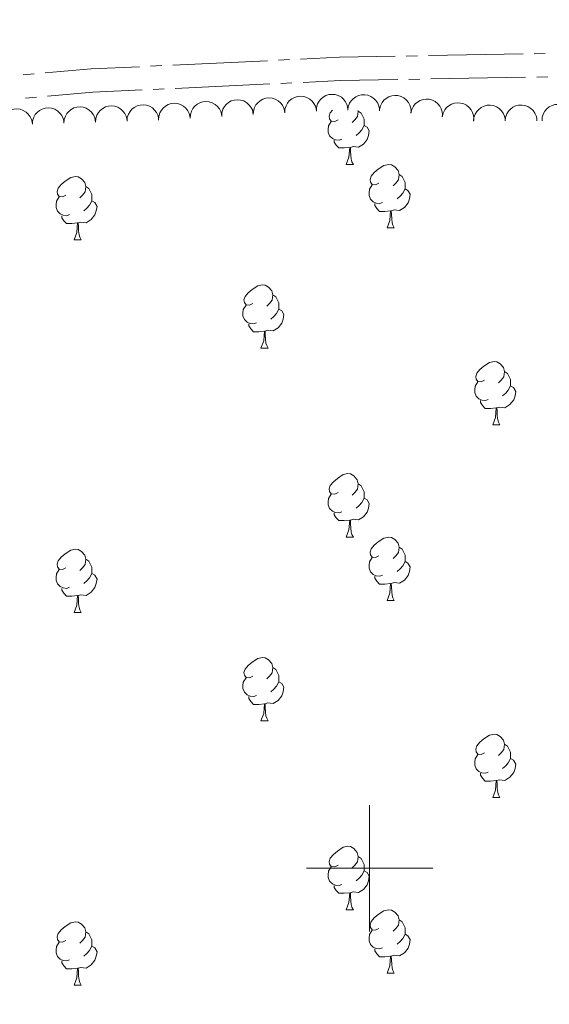
# Model space of a CAD drawing. Units: metres. Extents: x 603685 to 608184, y 701258 to 704295.
# Drawn here: x 606445 to 606528, y 702978 to 703134 of the extents above; entities that cross this region are included whole.
import ezdxf

# ---------------------------------------------------------------- set-up
doc = ezdxf.new("R2010")
doc.units = ezdxf.units.M
doc.header["$MEASUREMENT"] = 0
for name, color, linetype, lineweight in [('Carátula', 7, 'Continuous', 0), ('Elementos auxiliares', 7, 'Continuous', 0), ('Entidades rústicas y varios', 7, 'Continuous', 0), ('Relieve y altimetría', 7, 'Continuous', 0)]:
    doc.layers.add(name, color=color, linetype=linetype, lineweight=lineweight)

msp = doc.modelspace()

# ---------------------------------------------------------------- linework, layer by layer
at = {"layer": 'Carátula', "color": 7, "linetype": 'Continuous', "lineweight": 0}
for p, q in [((606500, 702990), (606500, 703010)), ((606490, 703000), (606510, 703000))]:
    msp.add_line(p, q, dxfattribs=at)
msp.add_3dface([(603729.877, 701257.571), (608184.354, 701325.442), (608139.107, 704295.108), (603684.63, 704227.237)], dxfattribs=at)
at = {"layer": 'Elementos auxiliares', "color": 250, "linetype": 'Continuous', "lineweight": 0}
msp.add_3dface([(604595.67, 701664.82), (604561.02, 703978.02), (607985.8, 704030.22), (608021.62, 701717.02)], dxfattribs=at)
at = {"layer": 'Entidades rústicas y varios', "color": 92, "linetype": 'Continuous', "lineweight": 0, "flags": 128}
for points, elevation in [([(606476.591, 703119.009), (606476.619, 703119.571), (606476.789, 703120.132), (606477.02, 703120.555), (606477.307, 703120.896), (606477.681, 703121.217), (606478.111, 703121.456), (606478.579, 703121.604), (606479.079, 703121.651), (606479.584, 703121.606), (606480.069, 703121.457), (606480.548, 703121.184), (606480.9, 703120.867), (606481.208, 703120.481), (606481.442, 703120.047), (606481.541, 703119.679), (606481.583, 703119.293)], 463.017), ([(606481.583, 703119.293), (606481.61, 703119.855), (606481.781, 703120.415), (606482.012, 703120.838), (606482.299, 703121.179), (606482.673, 703121.501), (606483.103, 703121.739), (606483.571, 703121.888), (606484.071, 703121.935), (606484.576, 703121.89), (606485.061, 703121.74), (606485.54, 703121.468), (606485.891, 703121.151), (606486.2, 703120.764), (606486.434, 703120.331), (606486.533, 703119.963), (606486.575, 703119.577)], 462.978), ([(606486.575, 703119.577), (606486.602, 703120.138), (606486.773, 703120.699), (606487.004, 703121.122), (606487.291, 703121.463), (606487.665, 703121.784), (606488.095, 703122.023), (606488.563, 703122.172), (606489.063, 703122.219), (606489.568, 703122.174), (606490.053, 703122.024), (606490.532, 703121.751), (606490.883, 703121.435), (606491.192, 703121.048), (606491.425, 703120.615), (606491.525, 703120.247), (606491.567, 703119.86)], 462.939), ([(606491.567, 703119.86), (606491.594, 703120.422), (606491.765, 703120.982), (606491.995, 703121.406), (606492.283, 703121.747), (606492.656, 703122.068), (606493.087, 703122.307), (606493.554, 703122.455), (606494.054, 703122.502), (606494.56, 703122.457), (606495.045, 703122.308), (606495.524, 703122.035), (606495.875, 703121.718), (606496.184, 703121.332), (606496.417, 703120.898), (606496.517, 703120.53), (606496.559, 703120.144)], 462.9), ([(606496.562, 703119.977), (606496.631, 703120.535), (606496.842, 703121.081), (606497.104, 703121.486), (606497.415, 703121.805), (606497.812, 703122.098), (606498.258, 703122.304), (606498.736, 703122.418), (606499.238, 703122.428), (606499.739, 703122.346), (606500.211, 703122.161), (606500.669, 703121.853), (606500.996, 703121.511), (606501.275, 703121.103), (606501.476, 703120.654), (606501.548, 703120.279), (606501.561, 703119.891)], 462.902), ([(606501.577, 703120.121), (606501.7, 703120.669), (606501.965, 703121.192), (606502.265, 703121.569), (606502.607, 703121.855), (606503.031, 703122.107), (606503.496, 703122.268), (606503.982, 703122.334), (606504.483, 703122.294), (606504.973, 703122.163), (606505.424, 703121.932), (606505.849, 703121.58), (606506.141, 703121.208), (606506.378, 703120.774), (606506.533, 703120.307), (606506.568, 703119.927), (606506.543, 703119.539)], 462.9), ([(606506.54, 703119.54), (606506.664, 703120.088), (606506.929, 703120.611), (606507.229, 703120.988), (606507.571, 703121.274), (606507.994, 703121.526), (606508.459, 703121.687), (606508.946, 703121.753), (606509.446, 703121.713), (606509.936, 703121.581), (606510.388, 703121.35), (606510.813, 703120.999), (606511.104, 703120.627), (606511.342, 703120.192), (606511.497, 703119.725), (606511.532, 703119.346), (606511.506, 703118.958)], 462.743), ([(606441.622, 703117.606), (606441.663, 703118.166), (606441.846, 703118.723), (606442.087, 703119.14), (606442.383, 703119.474), (606442.764, 703119.787), (606443.2, 703120.015), (606443.671, 703120.153), (606444.172, 703120.188), (606444.676, 703120.131), (606445.157, 703119.969), (606445.63, 703119.685), (606445.973, 703119.361), (606446.273, 703118.967), (606446.496, 703118.528), (606446.587, 703118.158), (606446.619, 703117.77)], 463.119), ([(606446.619, 703117.77), (606446.66, 703118.331), (606446.844, 703118.887), (606447.085, 703119.305), (606447.38, 703119.639), (606447.761, 703119.951), (606448.197, 703120.18), (606448.668, 703120.317), (606449.169, 703120.352), (606449.673, 703120.295), (606450.154, 703120.134), (606450.627, 703119.85), (606450.97, 703119.525), (606451.27, 703119.131), (606451.493, 703118.692), (606451.584, 703118.322), (606451.617, 703117.935)], 463.119), ([(606451.617, 703117.935), (606451.657, 703118.496), (606451.841, 703119.052), (606452.082, 703119.47), (606452.377, 703119.804), (606452.759, 703120.116), (606453.194, 703120.344), (606453.665, 703120.482), (606454.167, 703120.517), (606454.671, 703120.46), (606455.152, 703120.299), (606455.624, 703120.015), (606455.968, 703119.69), (606456.267, 703119.296), (606456.49, 703118.857), (606456.581, 703118.487), (606456.614, 703118.1)], 463.119), ([(606456.614, 703118.1), (606456.655, 703118.66), (606456.838, 703119.217), (606457.079, 703119.634), (606457.374, 703119.968), (606457.756, 703120.281), (606458.192, 703120.509), (606458.663, 703120.647), (606459.164, 703120.682), (606459.668, 703120.625), (606460.149, 703120.463), (606460.622, 703120.179), (606460.965, 703119.855), (606461.265, 703119.461), (606461.488, 703119.022), (606461.579, 703118.652), (606461.611, 703118.264)], 463.119), ([(606461.611, 703118.264), (606461.652, 703118.825), (606461.836, 703119.381), (606462.076, 703119.799), (606462.372, 703120.133), (606462.753, 703120.445), (606463.189, 703120.674), (606463.66, 703120.811), (606464.161, 703120.846), (606464.665, 703120.789), (606465.146, 703120.628), (606465.619, 703120.344), (606465.962, 703120.019), (606466.262, 703119.625), (606466.485, 703119.186), (606466.576, 703118.816), (606466.609, 703118.429)], 463.119), ([(606466.608, 703118.442), (606466.635, 703119.004), (606466.806, 703119.564), (606467.036, 703119.987), (606467.324, 703120.328), (606467.697, 703120.65), (606468.128, 703120.888), (606468.595, 703121.037), (606469.096, 703121.084), (606469.601, 703121.039), (606470.086, 703120.889), (606470.565, 703120.617), (606470.916, 703120.3), (606471.225, 703119.913), (606471.458, 703119.48), (606471.558, 703119.112), (606471.6, 703118.726)], 463.095), ([(606471.6, 703118.726), (606471.627, 703119.287), (606471.797, 703119.848), (606472.028, 703120.271), (606472.315, 703120.612), (606472.689, 703120.933), (606473.119, 703121.172), (606473.587, 703121.321), (606474.087, 703121.368), (606474.593, 703121.323), (606475.077, 703121.173), (606475.557, 703120.9), (606475.908, 703120.584), (606476.217, 703120.197), (606476.45, 703119.764), (606476.55, 703119.396), (606476.592, 703119.009)], 463.056), ([(606511.504, 703118.958), (606511.627, 703119.507), (606511.892, 703120.029), (606512.193, 703120.406), (606512.534, 703120.693), (606512.958, 703120.945), (606513.423, 703121.106), (606513.909, 703121.171), (606514.41, 703121.131), (606514.9, 703121), (606515.352, 703120.769), (606515.777, 703120.418), (606516.068, 703120.045), (606516.305, 703119.611), (606516.461, 703119.144), (606516.495, 703118.764), (606516.47, 703118.377)], 462.586), ([(606516.463, 703118.276), (606516.519, 703118.835), (606516.718, 703119.386), (606516.971, 703119.797), (606517.275, 703120.122), (606517.665, 703120.424), (606518.107, 703120.64), (606518.582, 703120.764), (606519.084, 703120.785), (606519.586, 703120.714), (606520.063, 703120.54), (606520.527, 703120.242), (606520.861, 703119.908), (606521.15, 703119.506), (606521.36, 703119.061), (606521.441, 703118.688), (606521.463, 703118.3)], 462.471), ([(606521.462, 703118.3), (606521.519, 703118.86), (606521.718, 703119.411), (606521.971, 703119.821), (606522.275, 703120.147), (606522.665, 703120.448), (606523.107, 703120.665), (606523.582, 703120.789), (606524.084, 703120.81), (606524.586, 703120.739), (606525.062, 703120.564), (606525.527, 703120.267), (606525.861, 703119.933), (606526.149, 703119.53), (606526.36, 703119.085), (606526.44, 703118.713), (606526.462, 703118.325)], 462.44), ([(606527.292, 703118.329), (606527.332, 703118.89), (606527.516, 703119.446), (606527.757, 703119.864), (606528.052, 703120.198), (606528.434, 703120.51), (606528.869, 703120.738), (606529.34, 703120.876), (606529.842, 703120.911), (606530.346, 703120.854), (606530.827, 703120.693), (606531.299, 703120.409), (606531.643, 703120.084), (606531.942, 703119.69), (606532.166, 703119.251), (606532.256, 703118.881), (606532.289, 703118.494)], 462.496)]:
    msp.add_lwpolyline(points, dxfattribs=dict(at, elevation=elevation))
for points in [[(606495, 703118.475), (606494.47, 703118.21), (606493.94, 703118.265), (606493.675, 703118.635), (606493.62, 703119.06), (606493.78, 703119.58), (606494.123, 703120.006)], [(606498.161, 703119.95), (606498.185, 703119.855), (606498.075, 703119.005), (606497.65, 703118.475), (606497.23, 703118.05)], [(606498.185, 703119.855), (606498.66, 703119.54), (606498.975, 703118.9), (606499.135, 703118.58), (606499.135, 703118), (606499.135, 703117.575), (606498.765, 703116.885), (606498.345, 703116.405), (606497.865, 703115.985)], [(606495.585, 703115.395), (606495.16, 703115.235), (606494.575, 703115.295), (606494.1, 703115.505), (606493.675, 703115.93), (606493.46, 703116.515), (606493.46, 703116.935), (606493.515, 703117.52), (606493.94, 703118.21)], [(606499.135, 703117.575), (606499.59, 703117.325), (606499.935, 703116.71), (606499.825, 703115.985), (606499.615, 703115.345), (606499.03, 703114.605), (606498.235, 703114.125), (606497.385, 703114.23), (606496.955, 703114.1)], [(606496.845, 703114.1), (606495.955, 703114.015), (606495.11, 703114.015), (606494.685, 703114.445), (606494.365, 703114.92), (606494.365, 703115.235)], [(606496.3, 703111.415), (606496.735, 703112.575), (606496.845, 703114.1), (606496.955, 703114.1), (606496.99, 703113.515), (606497.025, 703112.83), (606497.095, 703112.215), (606497.21, 703111.815), (606497.425, 703111.415)], [(606496.3, 703111.415), (606497.425, 703111.415)], [(606501.475, 703108.44), (606500.945, 703108.175), (606500.415, 703108.23), (606500.15, 703108.6), (606500.095, 703109.025), (606500.255, 703109.545), (606500.735, 703110.14), (606501.37, 703110.67), (606502.27, 703111.255), (606503.015, 703111.415), (606503.44, 703111.36), (606503.97, 703111.045), (606504.5, 703110.46), (606504.66, 703109.82), (606504.55, 703108.97), (606504.125, 703108.44), (606503.705, 703108.015)], [(606451.92, 703106.535), (606451.39, 703106.27), (606450.86, 703106.325), (606450.595, 703106.695), (606450.54, 703107.12), (606450.7, 703107.64), (606451.18, 703108.235), (606451.815, 703108.765), (606452.715, 703109.35), (606453.46, 703109.51), (606453.885, 703109.455), (606454.415, 703109.14), (606454.945, 703108.555), (606455.105, 703107.915), (606454.995, 703107.065), (606454.57, 703106.535), (606454.15, 703106.11)], [(606504.66, 703109.82), (606505.135, 703109.505), (606505.45, 703108.865), (606505.61, 703108.545), (606505.61, 703107.965), (606505.61, 703107.54), (606505.24, 703106.85), (606504.82, 703106.37), (606504.34, 703105.95)], [(606455.105, 703107.915), (606455.58, 703107.6), (606455.895, 703106.96), (606456.055, 703106.64), (606456.055, 703106.06), (606456.055, 703105.635), (606455.685, 703104.945), (606455.265, 703104.465), (606454.785, 703104.045)], [(606502.06, 703105.36), (606501.635, 703105.2), (606501.05, 703105.26), (606500.575, 703105.47), (606500.15, 703105.895), (606499.935, 703106.48), (606499.935, 703106.9), (606499.99, 703107.485), (606500.415, 703108.175)], [(606452.505, 703103.455), (606452.08, 703103.295), (606451.495, 703103.355), (606451.02, 703103.565), (606450.595, 703103.99), (606450.38, 703104.575), (606450.38, 703104.995), (606450.435, 703105.58), (606450.86, 703106.27)], [(606505.61, 703107.54), (606506.065, 703107.29), (606506.41, 703106.675), (606506.3, 703105.95), (606506.09, 703105.31), (606505.505, 703104.57), (606504.71, 703104.09), (606503.86, 703104.195), (606503.43, 703104.065)], [(606456.055, 703105.635), (606456.51, 703105.385), (606456.855, 703104.77), (606456.745, 703104.045), (606456.535, 703103.405), (606455.95, 703102.665), (606455.155, 703102.185), (606454.305, 703102.29), (606453.875, 703102.16)], [(606503.32, 703104.065), (606502.43, 703103.98), (606501.585, 703103.98), (606501.16, 703104.41), (606500.84, 703104.885), (606500.84, 703105.2)], [(606453.765, 703102.16), (606452.875, 703102.075), (606452.03, 703102.075), (606451.605, 703102.505), (606451.285, 703102.98), (606451.285, 703103.295)], [(606502.775, 703101.38), (606503.21, 703102.54), (606503.32, 703104.065), (606503.43, 703104.065), (606503.465, 703103.48), (606503.5, 703102.795), (606503.57, 703102.18), (606503.685, 703101.78), (606503.9, 703101.38)], [(606453.22, 703099.475), (606453.655, 703100.635), (606453.765, 703102.16), (606453.875, 703102.16), (606453.91, 703101.575), (606453.945, 703100.89), (606454.015, 703100.275), (606454.13, 703099.875), (606454.345, 703099.475)], [(606502.775, 703101.38), (606503.9, 703101.38)], [(606453.22, 703099.475), (606454.345, 703099.475)], [(606481.497, 703089.392), (606480.967, 703089.127), (606480.437, 703089.182), (606480.172, 703089.552), (606480.117, 703089.977), (606480.277, 703090.497), (606480.757, 703091.092), (606481.392, 703091.622), (606482.292, 703092.207), (606483.037, 703092.367), (606483.462, 703092.312), (606483.992, 703091.997), (606484.522, 703091.412), (606484.682, 703090.772), (606484.572, 703089.922), (606484.147, 703089.392), (606483.727, 703088.967)], [(606484.682, 703090.772), (606485.157, 703090.457), (606485.472, 703089.817), (606485.632, 703089.497), (606485.632, 703088.917), (606485.632, 703088.492), (606485.262, 703087.802), (606484.842, 703087.322), (606484.362, 703086.902)], [(606482.082, 703086.312), (606481.657, 703086.152), (606481.072, 703086.212), (606480.597, 703086.422), (606480.172, 703086.847), (606479.957, 703087.432), (606479.957, 703087.852), (606480.012, 703088.437), (606480.437, 703089.127)], [(606485.632, 703088.492), (606486.087, 703088.242), (606486.432, 703087.627), (606486.322, 703086.902), (606486.112, 703086.262), (606485.527, 703085.522), (606484.732, 703085.042), (606483.882, 703085.147), (606483.452, 703085.017)], [(606483.342, 703085.017), (606482.452, 703084.932), (606481.607, 703084.932), (606481.182, 703085.362), (606480.862, 703085.837), (606480.862, 703086.152)], [(606482.797, 703082.332), (606483.232, 703083.492), (606483.342, 703085.017), (606483.452, 703085.017), (606483.487, 703084.432), (606483.522, 703083.747), (606483.592, 703083.132), (606483.707, 703082.732), (606483.922, 703082.332)], [(606482.797, 703082.332), (606483.922, 703082.332)], [(606518.188, 703077.252), (606517.658, 703076.987), (606517.128, 703077.042), (606516.863, 703077.412), (606516.808, 703077.837), (606516.968, 703078.357), (606517.448, 703078.952), (606518.083, 703079.482), (606518.983, 703080.067), (606519.728, 703080.227), (606520.153, 703080.172), (606520.683, 703079.857), (606521.213, 703079.272), (606521.373, 703078.632), (606521.263, 703077.782), (606520.838, 703077.252), (606520.418, 703076.827)], [(606521.373, 703078.632), (606521.848, 703078.317), (606522.163, 703077.677), (606522.323, 703077.357), (606522.323, 703076.777), (606522.323, 703076.352), (606521.953, 703075.662), (606521.533, 703075.182), (606521.053, 703074.762)], [(606518.773, 703074.172), (606518.348, 703074.012), (606517.763, 703074.072), (606517.288, 703074.282), (606516.863, 703074.707), (606516.648, 703075.292), (606516.648, 703075.712), (606516.703, 703076.297), (606517.128, 703076.987)], [(606522.323, 703076.352), (606522.778, 703076.102), (606523.123, 703075.487), (606523.013, 703074.762), (606522.803, 703074.122), (606522.218, 703073.382), (606521.423, 703072.902), (606520.573, 703073.007), (606520.143, 703072.877)], [(606520.033, 703072.877), (606519.143, 703072.792), (606518.298, 703072.792), (606517.873, 703073.222), (606517.553, 703073.697), (606517.553, 703074.012)], [(606519.488, 703070.192), (606519.923, 703071.352), (606520.033, 703072.877), (606520.143, 703072.877), (606520.178, 703072.292), (606520.213, 703071.607), (606520.283, 703070.992), (606520.398, 703070.592), (606520.613, 703070.192)], [(606519.488, 703070.192), (606520.613, 703070.192)], [(606495, 703059.483), (606494.47, 703059.218), (606493.94, 703059.273), (606493.675, 703059.643), (606493.62, 703060.068), (606493.78, 703060.588), (606494.26, 703061.183), (606494.895, 703061.713), (606495.795, 703062.298), (606496.54, 703062.458), (606496.965, 703062.403), (606497.495, 703062.088), (606498.025, 703061.503), (606498.185, 703060.863), (606498.075, 703060.013), (606497.65, 703059.483), (606497.23, 703059.058)], [(606498.185, 703060.863), (606498.66, 703060.548), (606498.975, 703059.908), (606499.135, 703059.588), (606499.135, 703059.008), (606499.135, 703058.583), (606498.765, 703057.893), (606498.345, 703057.413), (606497.865, 703056.993)], [(606495.585, 703056.403), (606495.16, 703056.243), (606494.575, 703056.303), (606494.1, 703056.513), (606493.675, 703056.938), (606493.46, 703057.523), (606493.46, 703057.943), (606493.515, 703058.528), (606493.94, 703059.218)], [(606499.135, 703058.583), (606499.59, 703058.333), (606499.935, 703057.718), (606499.825, 703056.993), (606499.615, 703056.353), (606499.03, 703055.613), (606498.235, 703055.133), (606497.385, 703055.238), (606496.955, 703055.108)], [(606496.845, 703055.108), (606495.955, 703055.023), (606495.11, 703055.023), (606494.685, 703055.453), (606494.365, 703055.928), (606494.365, 703056.243)], [(606496.3, 703052.423), (606496.735, 703053.583), (606496.845, 703055.108), (606496.955, 703055.108), (606496.99, 703054.523), (606497.025, 703053.838), (606497.095, 703053.223), (606497.21, 703052.823), (606497.425, 703052.423)], [(606496.3, 703052.423), (606497.425, 703052.423)], [(606501.475, 703049.448), (606500.945, 703049.183), (606500.415, 703049.238), (606500.15, 703049.608), (606500.095, 703050.033), (606500.255, 703050.553), (606500.735, 703051.148), (606501.37, 703051.678), (606502.27, 703052.263), (606503.015, 703052.423), (606503.44, 703052.368), (606503.97, 703052.053), (606504.5, 703051.468), (606504.66, 703050.828), (606504.55, 703049.978), (606504.125, 703049.448), (606503.705, 703049.023)], [(606451.92, 703047.543), (606451.39, 703047.278), (606450.86, 703047.333), (606450.595, 703047.703), (606450.54, 703048.128), (606450.7, 703048.648), (606451.18, 703049.243), (606451.815, 703049.773), (606452.715, 703050.358), (606453.46, 703050.518), (606453.885, 703050.463), (606454.415, 703050.148), (606454.945, 703049.563), (606455.105, 703048.923), (606454.995, 703048.073), (606454.57, 703047.543), (606454.15, 703047.118)], [(606504.66, 703050.828), (606505.135, 703050.513), (606505.45, 703049.873), (606505.61, 703049.553), (606505.61, 703048.973), (606505.61, 703048.548), (606505.24, 703047.858), (606504.82, 703047.378), (606504.34, 703046.958)], [(606455.105, 703048.923), (606455.58, 703048.608), (606455.895, 703047.968), (606456.055, 703047.648), (606456.055, 703047.068), (606456.055, 703046.643), (606455.685, 703045.953), (606455.265, 703045.473), (606454.785, 703045.053)], [(606502.06, 703046.368), (606501.635, 703046.208), (606501.05, 703046.268), (606500.575, 703046.478), (606500.15, 703046.903), (606499.935, 703047.488), (606499.935, 703047.908), (606499.99, 703048.493), (606500.415, 703049.183)], [(606505.61, 703048.548), (606506.065, 703048.298), (606506.41, 703047.683), (606506.3, 703046.958), (606506.09, 703046.318), (606505.505, 703045.578), (606504.71, 703045.098), (606503.86, 703045.203), (606503.43, 703045.073)], [(606452.505, 703044.463), (606452.08, 703044.303), (606451.495, 703044.363), (606451.02, 703044.573), (606450.595, 703044.998), (606450.38, 703045.583), (606450.38, 703046.003), (606450.435, 703046.588), (606450.86, 703047.278)], [(606456.055, 703046.643), (606456.51, 703046.393), (606456.855, 703045.778), (606456.745, 703045.053), (606456.535, 703044.413), (606455.95, 703043.673), (606455.155, 703043.193), (606454.305, 703043.298), (606453.875, 703043.168)], [(606503.32, 703045.073), (606502.43, 703044.988), (606501.585, 703044.988), (606501.16, 703045.418), (606500.84, 703045.893), (606500.84, 703046.208)], [(606453.765, 703043.168), (606452.875, 703043.083), (606452.03, 703043.083), (606451.605, 703043.513), (606451.285, 703043.988), (606451.285, 703044.303)], [(606502.775, 703042.388), (606503.21, 703043.548), (606503.32, 703045.073), (606503.43, 703045.073), (606503.465, 703044.488), (606503.5, 703043.803), (606503.57, 703043.188), (606503.685, 703042.788), (606503.9, 703042.388)], [(606453.22, 703040.483), (606453.655, 703041.643), (606453.765, 703043.168), (606453.875, 703043.168), (606453.91, 703042.583), (606453.945, 703041.898), (606454.015, 703041.283), (606454.13, 703040.883), (606454.345, 703040.483)], [(606502.775, 703042.388), (606503.9, 703042.388)], [(606453.22, 703040.483), (606454.345, 703040.483)], [(606481.497, 703030.4), (606480.967, 703030.135), (606480.437, 703030.19), (606480.172, 703030.56), (606480.117, 703030.985), (606480.277, 703031.505), (606480.757, 703032.1), (606481.392, 703032.63), (606482.292, 703033.215), (606483.037, 703033.375), (606483.462, 703033.32), (606483.992, 703033.005), (606484.522, 703032.42), (606484.682, 703031.78), (606484.572, 703030.93), (606484.147, 703030.4), (606483.727, 703029.975)], [(606484.682, 703031.78), (606485.157, 703031.465), (606485.472, 703030.825), (606485.632, 703030.505), (606485.632, 703029.925), (606485.632, 703029.5), (606485.262, 703028.81), (606484.842, 703028.33), (606484.362, 703027.91)], [(606482.082, 703027.32), (606481.657, 703027.16), (606481.072, 703027.22), (606480.597, 703027.43), (606480.172, 703027.855), (606479.957, 703028.44), (606479.957, 703028.86), (606480.012, 703029.445), (606480.437, 703030.135)], [(606485.632, 703029.5), (606486.087, 703029.25), (606486.432, 703028.635), (606486.322, 703027.91), (606486.112, 703027.27), (606485.527, 703026.53), (606484.732, 703026.05), (606483.882, 703026.155), (606483.452, 703026.025)], [(606483.342, 703026.025), (606482.452, 703025.94), (606481.607, 703025.94), (606481.182, 703026.37), (606480.862, 703026.845), (606480.862, 703027.16)], [(606482.797, 703023.34), (606483.232, 703024.5), (606483.342, 703026.025), (606483.452, 703026.025), (606483.487, 703025.44), (606483.522, 703024.755), (606483.592, 703024.14), (606483.707, 703023.74), (606483.922, 703023.34)], [(606482.797, 703023.34), (606483.922, 703023.34)], [(606518.188, 703018.26), (606517.658, 703017.995), (606517.128, 703018.05), (606516.863, 703018.42), (606516.808, 703018.845), (606516.968, 703019.365), (606517.448, 703019.96), (606518.083, 703020.49), (606518.983, 703021.075), (606519.728, 703021.235), (606520.153, 703021.18), (606520.683, 703020.865), (606521.213, 703020.28), (606521.373, 703019.64), (606521.263, 703018.79), (606520.838, 703018.26), (606520.418, 703017.835)], [(606521.373, 703019.64), (606521.848, 703019.325), (606522.163, 703018.685), (606522.323, 703018.365), (606522.323, 703017.785), (606522.323, 703017.36), (606521.953, 703016.67), (606521.533, 703016.19), (606521.053, 703015.77)], [(606518.773, 703015.18), (606518.348, 703015.02), (606517.763, 703015.08), (606517.288, 703015.29), (606516.863, 703015.715), (606516.648, 703016.3), (606516.648, 703016.72), (606516.703, 703017.305), (606517.128, 703017.995)], [(606522.323, 703017.36), (606522.778, 703017.11), (606523.123, 703016.495), (606523.013, 703015.77), (606522.803, 703015.13), (606522.218, 703014.39), (606521.423, 703013.91), (606520.573, 703014.015), (606520.143, 703013.885)], [(606520.033, 703013.885), (606519.143, 703013.8), (606518.298, 703013.8), (606517.873, 703014.23), (606517.553, 703014.705), (606517.553, 703015.02)], [(606519.488, 703011.2), (606519.923, 703012.36), (606520.033, 703013.885), (606520.143, 703013.885), (606520.178, 703013.3), (606520.213, 703012.615), (606520.283, 703012), (606520.398, 703011.6), (606520.613, 703011.2)], [(606519.488, 703011.2), (606520.613, 703011.2)], [(606495, 703000.491), (606494.47, 703000.226), (606493.94, 703000.281), (606493.675, 703000.651), (606493.62, 703001.076), (606493.78, 703001.596), (606494.26, 703002.191), (606494.895, 703002.721), (606495.795, 703003.306), (606496.54, 703003.466), (606496.965, 703003.411), (606497.495, 703003.096), (606498.025, 703002.511), (606498.185, 703001.871), (606498.075, 703001.021), (606497.65, 703000.491), (606497.23, 703000.066)], [(606498.185, 703001.871), (606498.66, 703001.556), (606498.975, 703000.916), (606499.135, 703000.596), (606499.135, 703000.016), (606499.135, 702999.591), (606498.765, 702998.901), (606498.345, 702998.421), (606497.865, 702998.001)], [(606495.585, 702997.411), (606495.16, 702997.251), (606494.575, 702997.311), (606494.1, 702997.521), (606493.675, 702997.946), (606493.46, 702998.531), (606493.46, 702998.951), (606493.515, 702999.536), (606493.94, 703000.226)], [(606499.135, 702999.591), (606499.59, 702999.341), (606499.935, 702998.726), (606499.825, 702998.001), (606499.615, 702997.361), (606499.03, 702996.621), (606498.235, 702996.141), (606497.385, 702996.246), (606496.955, 702996.116)], [(606496.845, 702996.116), (606495.955, 702996.031), (606495.11, 702996.031), (606494.685, 702996.461), (606494.365, 702996.936), (606494.365, 702997.251)], [(606496.3, 702993.431), (606496.735, 702994.591), (606496.845, 702996.116), (606496.955, 702996.116), (606496.99, 702995.531), (606497.025, 702994.846), (606497.095, 702994.231), (606497.21, 702993.831), (606497.425, 702993.431)], [(606496.3, 702993.431), (606497.425, 702993.431)], [(606501.475, 702990.456), (606500.945, 702990.191), (606500.415, 702990.246), (606500.15, 702990.616), (606500.095, 702991.041), (606500.255, 702991.561), (606500.735, 702992.156), (606501.37, 702992.686), (606502.27, 702993.271), (606503.015, 702993.431), (606503.44, 702993.376), (606503.97, 702993.061), (606504.5, 702992.476), (606504.66, 702991.836), (606504.55, 702990.986), (606504.125, 702990.456), (606503.705, 702990.031)], [(606451.92, 702988.551), (606451.39, 702988.286), (606450.86, 702988.341), (606450.595, 702988.711), (606450.54, 702989.136), (606450.7, 702989.656), (606451.18, 702990.251), (606451.815, 702990.781), (606452.715, 702991.366), (606453.46, 702991.526), (606453.885, 702991.471), (606454.415, 702991.156), (606454.945, 702990.571), (606455.105, 702989.931), (606454.995, 702989.081), (606454.57, 702988.551), (606454.15, 702988.126)], [(606504.66, 702991.836), (606505.135, 702991.521), (606505.45, 702990.881), (606505.61, 702990.561), (606505.61, 702989.981), (606505.61, 702989.556), (606505.24, 702988.866), (606504.82, 702988.386), (606504.34, 702987.966)], [(606455.105, 702989.931), (606455.58, 702989.616), (606455.895, 702988.976), (606456.055, 702988.656), (606456.055, 702988.076), (606456.055, 702987.651), (606455.685, 702986.961), (606455.265, 702986.481), (606454.785, 702986.061)], [(606502.06, 702987.376), (606501.635, 702987.216), (606501.05, 702987.276), (606500.575, 702987.486), (606500.15, 702987.911), (606499.935, 702988.496), (606499.935, 702988.916), (606499.99, 702989.501), (606500.415, 702990.191)], [(606505.61, 702989.556), (606506.065, 702989.306), (606506.41, 702988.691), (606506.3, 702987.966), (606506.09, 702987.326), (606505.505, 702986.586), (606504.71, 702986.106), (606503.86, 702986.211), (606503.43, 702986.081)], [(606452.505, 702985.471), (606452.08, 702985.311), (606451.495, 702985.371), (606451.02, 702985.581), (606450.595, 702986.006), (606450.38, 702986.591), (606450.38, 702987.011), (606450.435, 702987.596), (606450.86, 702988.286)], [(606456.055, 702987.651), (606456.51, 702987.401), (606456.855, 702986.786), (606456.745, 702986.061), (606456.535, 702985.421), (606455.95, 702984.681), (606455.155, 702984.201), (606454.305, 702984.306), (606453.875, 702984.176)], [(606503.32, 702986.081), (606502.43, 702985.996), (606501.585, 702985.996), (606501.16, 702986.426), (606500.84, 702986.901), (606500.84, 702987.216)], [(606502.775, 702983.396), (606503.21, 702984.556), (606503.32, 702986.081), (606503.43, 702986.081), (606503.465, 702985.496), (606503.5, 702984.811), (606503.57, 702984.196), (606503.685, 702983.796), (606503.9, 702983.396)], [(606453.765, 702984.176), (606452.875, 702984.091), (606452.03, 702984.091), (606451.605, 702984.521), (606451.285, 702984.996), (606451.285, 702985.311)], [(606453.22, 702981.491), (606453.655, 702982.651), (606453.765, 702984.176), (606453.875, 702984.176), (606453.91, 702983.591), (606453.945, 702982.906), (606454.015, 702982.291), (606454.13, 702981.891), (606454.345, 702981.491)], [(606502.775, 702983.396), (606503.9, 702983.396)], [(606453.22, 702981.491), (606454.345, 702981.491)]]:
    msp.add_lwpolyline(points, dxfattribs=at)
at = {"layer": 'Relieve y altimetría', "color": 27, "linetype": 'Continuous', "lineweight": 0}
for p, q in [((606468.838, 703127.126), (606483.821, 703127.832)), ((606485.569, 703127.914), (606487.318, 703127.997)), ((606505.806, 703128.562), (606507.556, 703128.594)), ((606509.306, 703128.625), (606524.302, 703128.898)), ((606526.052, 703128.929), (606527.802, 703128.961)), ((606465.342, 703126.961), (606467.09, 703127.044)), ((606445.142, 703125.594), (606446.886, 703125.743)), ((606506.202, 703124.868), (606507.952, 703124.9)), ((606509.701, 703124.931), (606524.698, 703125.204)), ((606526.448, 703125.235), (606528.197, 703125.267)), ((606465.738, 703123.275), (606467.486, 703123.358)), ((606469.234, 703123.44), (606484.217, 703124.146)), ((606485.965, 703124.228), (606487.713, 703124.311)), ((606445.537, 703121.914), (606447.281, 703122.063))]:
    msp.add_line(p, q, dxfattribs=at)
at = {"layer": 'Relieve y altimetría', "color": 27, "linetype": 'Continuous', "lineweight": 0, "flags": 128}
for points in [[(606489.066, 703128.079), (606495.237, 703128.37), (606504.057, 703128.53)], [(606448.629, 703125.892), (606455.954, 703126.519), (606463.594, 703126.879)], [(606489.461, 703124.393), (606495.357, 703124.671), (606504.453, 703124.836)], [(606449.024, 703122.212), (606456.198, 703122.826), (606463.99, 703123.193)]]:
    msp.add_lwpolyline(points, dxfattribs=at)

doc.saveas('drawing.dxf')
